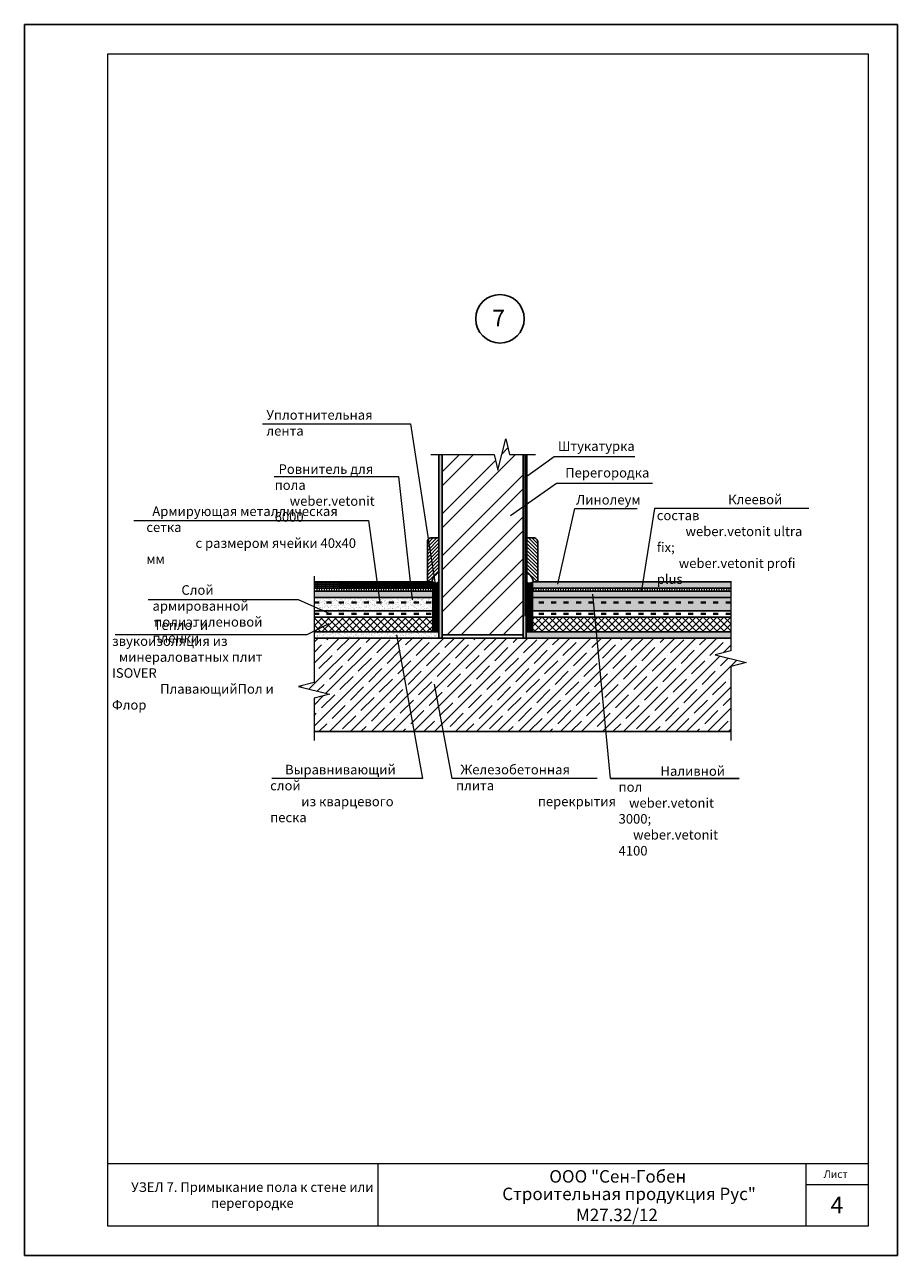
# Model space of a CAD drawing. Units: millimetres. Extents: x -931 to 3134, y -3481 to 7151.
# Drawn here: x 7 to 217, y -3159 to -2863 of the extents above; entities that cross this region are included whole.
import ezdxf

# ---------------------------------------------------------------- set-up
doc = ezdxf.new("R2010")
doc.units = ezdxf.units.MM
doc.linetypes.add('ACAD_ISO03W100', pattern=[30, 12, -18])
doc.layers.get('0').update_dxf_attribs({"plot": 0})
for name, color, linetype, lineweight in [('Вспомогат. линии', 130, 'Continuous', 13), ('вспомогательные линии', 161, 'Continuous', 13), ('Металл', 30, 'Continuous', 53), ('Надписи', 180, 'Continuous', 13), ('стеклосетка', 220, 'ACAD_ISO03W100', 40), ('Стены', 14, 'Continuous', 30), ('Штампы', 7, 'Continuous', 15), ('Штрих', 151, 'Continuous', 9)]:
    doc.layers.add(name, color=color, linetype=linetype, lineweight=lineweight)
doc.layers.add('Штрих доски', color=7, linetype='Continuous', lineweight=9, true_color=0xffc49f)
doc.styles.add('GOST 2.304', font='CS_Gost2304.shx')
doc.styles.get("Standard").update_dxf_attribs({"font": 'times.ttf'})
pattern_1 = [(37.5, (-533.6659, -2023.5087), (-0.0300006, 0.9176498), [0, -0.7239, 0, -0.809625, 0, -0.77390625]), (7.5, (-533.6659, -2023.5087), (0.8428562, 1.3440471), [0, -0.390525, 0, -0.6524625, 0, -0.25003125]), (327.5, (-534.2517, -2023.5087), (1.4831107, 0.0026947), [0, -0.238125, 0, -0.85725, 0, -1.1191875]), (317.5, (-534.2517, -2023.5087), (1.4316683, 0.4179925), [0, -0.1190625, 0, -0.561975, 0, -0.6429375])]

msp = doc.modelspace()

# ---------------------------------------------------------------- hatches: boundary and pattern name
at = {"layer": 'Штрих', "linetype": 'Continuous', "ltscale": 100}
h = msp.add_hatch(dxfattribs=at)
h.set_pattern_fill('ANSI32', color=0, scale=0.75, style=0)
h.set_pattern_definition([(45, (-694.429, -206.358), (-5.051394, 5.051394), []), (45, (-691.061, -206.358), (-5.051394, 5.051394), [])])
h.paths.add_polyline_path([(126.92804, -2966.59767), (123.67876, -2966.59767), (122.74126, -2962.84767), (120.86626, -2970.34767), (119.92876, -2966.59767), (107.42804, -2966.59767), (107.42804, -3009.98056), (126.92804, -3009.98056)])
h = msp.add_hatch(dxfattribs=at)
h.set_pattern_fill('ANSI31', color=0, scale=0.1875, angle=45, style=0)
h.set_pattern_definition([(90, (-694.42895, -206.3578), (-0.5953125, 1e-16), [])])
h.paths.add_polyline_path([(176.87647, -2998.73056), (129.17804, -2998.73056), (129.17804, -2999.48056), (176.87646, -2999.48056)])
h = msp.add_hatch(dxfattribs=at)
h.set_pattern_fill('AR-SAND', color=0, scale=0.0188, style=0)
h.set_pattern_definition([(37.5, (-694.42895, -206.3578), (-0.03008059, 0.92009689), [0, -0.7258304, 0, -0.811784, 0, -0.77597]), (7.5, (-694.429, -206.3578), (0.84510377, 1.3476312), [0, -0.3915664, 0, -0.6542024, 0, -0.250698]), (327.5, (-695.0163, -206.3578), (1.48706566, 0.0027019), [0, -0.23876, 0, -0.859536, 0, -1.122172]), (317.5, (-695.0163, -206.3578), (1.43548613, 0.4191071), [0, -0.11938, 0, -0.5634736, 0, -0.644652])])
h.paths.add_polyline_path([(176.87645, -3002.20216), (129.17804, -3002.20216), (129.17804, -3004.195), (176.87644, -3004.195)])
h.paths.add_polyline_path([(176.87646, -3000.95932), (129.17804, -3000.95932), (129.17804, -3002.20216), (176.87645, -3002.20216)])
h = msp.add_hatch(dxfattribs=at)
h.set_pattern_fill('ANSI37', color=0, scale=0.375, style=0)
h.set_pattern_definition([(45, (-694.429, -206.3578), (-0.841899, 0.841899), []), (135, (-694.429, -206.3578), (-0.841899, -0.841899), [])])
h.paths.add_polyline_path([(176.87644, -3005.695), (129.17804, -3005.695), (129.17804, -3009.23056), (176.87642, -3009.23056)])
at = {"layer": 'Штрих доски', "linetype": 'Continuous', "ltscale": 100}
h = msp.add_hatch(dxfattribs=at)
h.set_pattern_fill('AR-SAND', color=0, scale=0.01875, style=0)
h.set_pattern_definition(pattern_1)
h.paths.add_polyline_path([(107.42804, -2966.59767), (106.67804, -2966.59767), (106.67804, -3010.73056), (107.42804, -3010.73056)])
h = msp.add_hatch(dxfattribs=at)
h.set_pattern_fill('AR-SAND', color=0, scale=0.01875, style=0)
h.set_pattern_definition(pattern_1)
h.paths.add_polyline_path([(127.67804, -2966.59767), (126.92804, -2966.59767), (126.92804, -3010.73056), (127.67804, -3010.73056)])
h = msp.add_hatch(dxfattribs=at)
h.set_pattern_fill('ANSI31', color=0, scale=0.1875, style=0)
h.set_pattern_definition([(45, (-238.3963, -1590.148), (-0.4209495, 0.4209495), [])])
h.paths.add_polyline_path([(106.67804, -2986.64058), (104.93528, -2986.64058, 0.432216736), (103.88781, -2987.75406), (103.88781, -2997.23056), (104.93406, -2997.23056, -0.219048697), (106.67804, -2994.91963)])
h = msp.add_hatch(dxfattribs=at)
h.set_pattern_fill('ANSI31', color=0, scale=0.1875, style=0)
h.set_pattern_definition([(135, (472.75236, -1590.148), (0.4209495, 0.4209495), [])])
h.paths.add_polyline_path([(127.67804, -2986.64058), (129.4208, -2986.64058, -0.432216736), (130.46827, -2987.75406), (130.46827, -2997.23056), (129.42202, -2997.23056, 0.219048697), (127.67804, -2994.91963)])
h = msp.add_hatch(dxfattribs=at)
h.set_pattern_fill('BRASS', color=0, scale=0.0675, style=0)
h.set_pattern_definition([(0, (-344.7344, -1937.44078), (0, 0.428625), []), (0, (-344.7344, -1937.22646), (0, 0.428625), [0.2143125, -0.10715625])])
h.paths.add_polyline_path([(105.17804, -2997.23056), (76.62476, -2997.23056), (76.62476, -2998.73056), (105.17804, -2998.73056)])
h = msp.add_hatch(dxfattribs=at)
h.set_pattern_fill('ANSI37', color=0, scale=0.075, style=0)
h.set_pattern_definition([(45, (-533.6659, -2023.5087), (-0.1683798, 0.1683798), []), (135, (-533.6659, -2023.5087), (-0.1683798, -0.1683798), [])])
h.paths.add_polyline_path([(106.67804, -2997.18696, -0.444674769), (105.17804, -2997.23056), (105.17804, -3009.23056), (106.67804, -3009.23056)])
h = msp.add_hatch(dxfattribs=at)
h.set_pattern_fill('ANSI37', color=0, scale=0.075, style=0)
h.set_pattern_definition([(135, (768.02197, -2023.5087), (0.1683798, 0.1683798), []), (45, (768.02197, -2023.5087), (0.1683798, -0.1683798), [])])
h.paths.add_polyline_path([(127.67804, -2997.18696, 0.444674769), (129.17804, -2997.23056), (129.17804, -3009.23056), (127.67804, -3009.23056)])
h = msp.add_hatch(dxfattribs=at)
h.set_pattern_fill('BRASS', color=0, scale=0.0675, style=0)
h.set_pattern_definition([(0, (-694.42895, -206.3578), (0, 0.428625), []), (0, (-694.42895, -206.14347), (0, 0.428625), [0.2143125, -0.10715625])])
h.paths.add_polyline_path([(176.87647, -2997.23056), (129.17804, -2997.23056), (129.17804, -2998.73056), (176.87647, -2998.73056)])
h = msp.add_hatch(dxfattribs=at)
h.set_pattern_fill('ANSI31', color=0, scale=0.1875, angle=45, style=0)
h.set_pattern_definition([(90, (-344.7344, -1937.4408), (-0.5953125, 1e-16), [])])
h.paths.add_polyline_path([(105.17804, -2998.73056), (76.62476, -2998.73056), (76.62476, -2999.48056), (105.17804, -2999.48056)])
h = msp.add_hatch(dxfattribs=at)
h.set_pattern_fill('AR-SAND', color=0, scale=0.01, style=0)
h.set_pattern_definition([(37.5, (-2263.9052, -7908.8473), (-0.016000313, 0.489413237), [0, -0.38608, 0, -0.4318, 0, -0.41275]), (7.5, (-2263.9052, -7908.8473), (0.44952328, 0.7168251), [0, -0.20828, 0, -0.34798, 0, -0.13335]), (327.5, (-2264.2176, -7908.8473), (0.79099237, 0.001437185), [0, -0.127, 0, -0.4572, 0, -0.5969]), (317.5, (-2264.2176, -7908.8473), (0.76355645, 0.22292932), [0, -0.0635, 0, -0.29972, 0, -0.3429])])
h.paths.add_polyline_path([(105.17804, -2999.48056), (81.52348, -2999.48056), (81.85148, -3000.95932), (105.17804, -3000.95932)])
h.paths.add_polyline_path([(81.52348, -2999.48056), (79.40977, -2999.48056), (79.85489, -3000.95932), (81.85148, -3000.95932)])
h.paths.add_polyline_path([(79.40977, -2999.48056), (76.62476, -2999.48056), (76.62476, -3000.95932), (79.85489, -3000.95932)])
h = msp.add_hatch(dxfattribs=at)
h.set_pattern_fill('AR-SAND', color=0, scale=0.01875, style=0)
h.set_pattern_definition([(37.5, (-2263.9052, -7919.7413), (-0.03000059, 0.91764982), [0, -0.7239, 0, -0.809625, 0, -0.77390625]), (7.5, (-2263.9052, -7919.7413), (0.84285616, 1.34404706), [0, -0.390525, 0, -0.6524625, 0, -0.25003125]), (327.5, (-2264.491, -7919.7413), (1.4831107, 0.00269472), [0, -0.238125, 0, -0.85725, 0, -1.1191875]), (317.5, (-2264.491, -7919.7413), (1.43166835, 0.41799248), [0, -0.1190625, 0, -0.561975, 0, -0.6429375])])
h.paths.add_polyline_path([(76.62476, -3002.46929), (76.62476, -3004.195), (79.27584, -3004.195)], flags=17)
h.paths.add_polyline_path([(105.17804, -3000.95932), (76.62476, -3000.95932), (76.62476, -3002.46929), (79.27584, -3004.195), (105.17804, -3004.195)])
h = msp.add_hatch(dxfattribs=at)
h.set_pattern_fill('AR-SAND', color=0, scale=0.01, style=0)
h.set_pattern_definition([(37.5, (-694.42895, -206.3578), (-0.016000313, 0.48941324), [0, -0.38608, 0, -0.4318, 0, -0.41275]), (7.5, (-694.42895, -206.3578), (0.44952328, 0.7168251), [0, -0.20828, 0, -0.34798, 0, -0.13335]), (327.5, (-694.74137, -206.3578), (0.79099237, 0.001437185), [0, -0.127, 0, -0.4572, 0, -0.5969]), (317.5, (-694.7414, -206.3578), (0.76355645, 0.22292932), [0, -0.0635, 0, -0.29972, 0, -0.3429])])
h.paths.add_polyline_path([(176.87646, -2999.48056), (129.17804, -2999.48056), (129.17804, -3000.95932), (176.87646, -3000.95932)])
h = msp.add_hatch(dxfattribs=at)
h.set_pattern_fill('ANSI37', color=0, scale=0.375, style=0)
h.set_pattern_definition([(45, (-533.6659, -2023.5087), (-0.841899, 0.841899), []), (135, (-533.6659, -2023.5087), (-0.841899, -0.841899), [])])
h.paths.add_polyline_path([(105.17804, -3005.695), (76.62476, -3005.695), (76.62476, -3009.23056), (105.17804, -3009.23056)])
h = msp.add_hatch(dxfattribs=at)
h.set_pattern_fill('AR-SAND', color=0, scale=0.01875, style=0)
h.set_pattern_definition([(37.5, (-344.7344, -1941.1908), (-0.0300006, 0.9176498), [0, -0.7239, 0, -0.809625, 0, -0.77390625]), (7.5, (-344.7344, -1941.1908), (0.8428562, 1.344047), [0, -0.390525, 0, -0.6524625, 0, -0.25003125]), (327.5, (-345.3202, -1941.1908), (1.4831107, 0.0026947), [0, -0.238125, 0, -0.85725, 0, -1.1191875]), (317.5, (-345.3202, -1941.1908), (1.4316683, 0.4179925), [0, -0.1190625, 0, -0.561975, 0, -0.6429375])])
h.paths.add_polyline_path([(106.67804, -3009.23056), (76.62476, -3009.23056), (76.62476, -3010.73056), (106.67804, -3010.73056)])
h = msp.add_hatch(dxfattribs=at)
h.set_pattern_fill('AR-SAND', color=0, scale=0.01875, style=0)
h.set_pattern_definition([(37.5, (-694.42895, -206.3578), (-0.03000059, 0.91764982), [0, -0.7239, 0, -0.809625, 0, -0.77390625]), (7.5, (-694.429, -206.3578), (0.84285616, 1.34404706), [0, -0.390525, 0, -0.6524625, 0, -0.25003125]), (327.5, (-695.0147, -206.3578), (1.4831107, 0.00269472), [0, -0.238125, 0, -0.85725, 0, -1.1191875]), (317.5, (-695.0147, -206.3578), (1.43166835, 0.4179925), [0, -0.1190625, 0, -0.561975, 0, -0.6429375])])
h.paths.add_polyline_path([(176.87642, -3009.23056), (127.67804, -3009.23056), (127.67804, -3010.73056), (176.87641, -3010.73056)])
h = msp.add_hatch(dxfattribs=at)
h.set_pattern_fill('ANSI35', color=0, scale=0.5625, style=0)
h.set_pattern_definition([(45, (-694.429, -206.3578), (-2.525697, 2.525697), []), (45, (-691.9033, -206.3578), (-2.525697, 2.525697), [4.4648438, -0.8929687, 0, -0.8929687])])
h.paths.add_polyline_path([(176.8764, -3017.58897), (180.6264, -3016.65147), (173.1264, -3014.77647), (176.8764, -3013.83897), (176.87641, -3010.73056), (144.70882, -3010.73056), (146.89059, -3033.23056), (176.8764, -3033.23056)])
h.paths.add_polyline_path([(144.70882, -3010.73056), (127.67804, -3010.73056), (79.501, -3010.73056), (76.62476, -3014.24652), (76.62476, -3021.45729), (72.87476, -3022.39479), (80.37476, -3024.26979), (76.62476, -3025.20729), (76.62476, -3033.23056), (146.89059, -3033.23056)])
h.paths.add_polyline_path([(79.501, -3010.73056), (76.62476, -3010.73056), (76.62476, -3014.24652)])

# ---------------------------------------------------------------- linework, layer by layer
at = {"color": 0}
for p, q in [((6.98594, -3159.2095), (6.98594, -2863.2095)), ((6.98594, -2863.2095), (216.98594, -2863.2095)), ((216.98594, -2863.2095), (216.98594, -3159.2095)), ((216.98594, -3159.2095), (6.98594, -3159.2095))]:
    msp.add_line(p, q, dxfattribs=at)
at = {"layer": 'Вспомогат. линии', "color": 0, "linetype": 'Continuous', "ltscale": 100}
for points in [[(104.71505, -2966.59767), (119.92876, -2966.59767), (120.86626, -2970.34767), (122.74126, -2962.84767), (123.67876, -2966.59767), (129.94175, -2966.59767)], [(76.62476, -2995.86202), (76.62476, -3021.45729), (72.87476, -3022.39479), (80.37476, -3024.26979), (76.62476, -3025.20729), (76.62476, -3035.36265)], [(176.87647, -2997.07273), (176.8764, -3013.83897), (173.1264, -3014.77647), (180.6264, -3016.65147), (176.8764, -3017.58897), (176.8764, -3035.36265)]]:
    msp.add_lwpolyline(points, dxfattribs=at)
at = {"layer": 'вспомогательные линии', "color": 0, "linetype": 'Continuous', "lineweight": 30}
msp.add_circle((121.35713, -2933.96278), 5.84184, dxfattribs=at)
at = {"layer": 'Металл', "color": 0, "linetype": 'Continuous', "ltscale": 100}
msp.add_lwpolyline([(127.67811, -3005.45402), (127.67811, -2966.59767)], dxfattribs=at)
at = {"layer": 'Надписи', "color": 0, "linetype": 'Continuous', "ltscale": 100}
for p, q in [((64.25392, -2959.23964), (99.80134, -2959.23964)), ((99.80134, -2959.23964), (106.11288, -2999.89335)), ((66.99888, -2971.89695), (96.97507, -2971.89695)), ((96.97507, -2971.89695), (100.23205, -3001.57329)), ((158.07105, -2973.54994), (134.97116, -2973.54994)), ((33.23062, -2982.47598), (89.69323, -2982.47598)), ((72.876, -3001.5402), (36.67835, -3001.5402)), ((80.42801, -3004.945), (72.876, -3001.5402)), ((80.18664, -3007.288), (74.91441, -3009.93662)), ((74.91441, -3009.93662), (28.75883, -3009.93662)), ((96.49281, -3009.96633), (102.68612, -3044.50479)), ((105.54181, -3021.81047), (109.74419, -3044.50479)), ((102.68612, -3044.50479), (66.43585, -3044.50479)), ((144.74564, -3044.50479), (109.74419, -3044.50479)), ((147.98382, -3044.50479), (178.92272, -3044.50479))]:
    msp.add_line(p, q, dxfattribs=at)
at = {"layer": 'Надписи', "color": 0, "linetype": 'Continuous'}
msp.add_lwpolyline([(127.2869, -2972.18207), (134.37805, -2967.07417), (153.81289, -2967.07417)], dxfattribs=at)
at = {"layer": 'Надписи', "color": 0, "linetype": 'Continuous', "ltscale": 100}
for points in [[(134.97116, -2973.54994), (123.92196, -2981.3506)], [(135.2729, -2997.81127), (139.41244, -2979.62039), (154.35917, -2979.62039)], [(195.70761, -2979.58832), (158.58267, -2979.58832), (155.44958, -2999.20169)], [(178.92272, -3044.50479), (147.98382, -3044.50479), (143.6852, -3000.17419)]]:
    msp.add_lwpolyline(points, dxfattribs=at)
at = {"layer": 'стеклосетка', "color": 0, "linetype": 'ACAD_ISO03W100', "ltscale": 0.1}
for points in [[(76.62476, -3002.20216), (105.17804, -3002.20216)], [(176.87645, -3002.20216), (129.17804, -3002.20216)], [(76.62476, -3004.945), (105.17804, -3004.945)], [(176.87644, -3004.945), (129.17804, -3004.945)]]:
    msp.add_lwpolyline(points, dxfattribs=at)
at = {"layer": 'Стены', "color": 0, "linetype": 'Continuous'}
for points in [[(106.67804, -2966.59767), (106.67804, -3010.73056)], [(107.42804, -2966.59767), (107.42804, -3010.73056)], [(126.92804, -2966.59767), (126.92804, -3010.73056)], [(127.67804, -2966.59767), (127.67804, -3010.73056)], [(76.62476, -2997.23056), (105.17804, -2997.23056)], [(105.17804, -2997.23056), (105.17804, -3009.23056)], [(129.17804, -2997.23056), (129.17804, -3009.23056)], [(176.87647, -2997.23056), (129.17804, -2997.23056)], [(76.62476, -2998.73056), (105.17804, -2998.73056)], [(76.62476, -2999.48056), (105.17804, -2999.48056)], [(76.62476, -3000.95932), (105.17804, -3000.95932)], [(176.87647, -2998.73056), (129.17804, -2998.73056)], [(176.87646, -2999.48056), (129.17804, -2999.48056)], [(176.87646, -3000.95932), (129.17804, -3000.95932)], [(76.62476, -3004.195), (105.17804, -3004.195)], [(176.87644, -3004.195), (129.17804, -3004.195)], [(76.62476, -3005.695), (105.17804, -3005.695)], [(176.87644, -3005.695), (129.17804, -3005.695)], [(76.62476, -3009.23056), (106.67804, -3009.23056)], [(107.42804, -3009.98056), (126.92804, -3009.98056)], [(176.87642, -3009.23056), (127.67804, -3009.23056)], [(76.62476, -3010.73056), (176.8764, -3010.73056)], [(76.62476, -3033.23056), (176.8764, -3033.23056)]]:
    msp.add_lwpolyline(points, dxfattribs=at)
for points in [[(106.67804, -2986.64058), (104.93528, -2986.64058, 0.432216736), (103.88781, -2987.75406), (103.88781, -2997.23056), (104.93406, -2997.23056, -0.219048697), (106.67804, -2994.91963), (106.67804, -2986.64058)], [(127.67804, -2986.64058), (129.4208, -2986.64058, -0.432216736), (130.46827, -2987.75406), (130.46827, -2997.23056), (129.42202, -2997.23056, 0.219048697), (127.67804, -2994.91963), (127.67804, -2986.64058)]]:
    msp.add_lwpolyline(points, format="xyb", dxfattribs=at)
for centre, start, end in [((105.90837, -2996.5322), 223.7179838, 319.6120154), ((128.4477, -2996.5322), 220.3879846, 316.2820162)]:
    msp.add_arc(centre, 1.01049, start, end, dxfattribs=at)
at = {"layer": 'Штампы', "color": 0}
for p, q in [((26.98594, -3152.2095), (26.98594, -2870.2095)), ((26.98594, -2870.2095), (209.98594, -2870.2095)), ((209.98594, -2870.2095), (209.98594, -3152.2095)), ((209.98594, -3152.2095), (26.98594, -3152.2095))]:
    msp.add_line(p, q, dxfattribs=at)
for points in [[(209.98594, -3137.2095), (26.98594, -3137.2095)], [(91.98594, -3137.2095), (91.98594, -3152.2095)], [(194.98594, -3137.2095), (194.98594, -3152.2095)], [(209.98594, -3142.2095), (194.98594, -3142.2095)]]:
    msp.add_lwpolyline(points, dxfattribs=at)
at = {"layer": 'Штрих доски', "color": 0, "linetype": 'Continuous', "ltscale": 100}
msp.add_line((89.69323, -2982.47598), (92.46954, -3002.20216), dxfattribs=at)
msp.add_lwpolyline([(106.67804, -2981.7403), (106.67804, -2981.7403, -10.315042995)], format="xyb", dxfattribs=at)
msp.add_lwpolyline([(127.67804, -3010.73056), (176.8764, -3010.73056)], dxfattribs=at)

# ---------------------------------------------------------------- texts
at = {"layer": 'вспомогательные линии', "color": 0}
msp.add_text(' 7', height=4, dxfattribs=at).set_placement((118.30843, -2935.80293))
at = {"layer": 'Надписи', "color": 0, "linetype": 'Continuous', "ltscale": 100, "char_height": 2.3, "attachment_point": 1, "style": 'GOST 2.304'}
for s, insert, width in [('{\\fTimes New Roman Cyr|b0|i0|c204|p18;Уплотнительная лента}', (65.17046, -2955.92799), 33.0317011), ('{\\fTimes New Roman Cyr|b0|i0|c204|p18;Штукатурка }', (135.2903, -2963.43025), 62.8608404), ('\\pi0.41185;{\\fTimes New Roman Cyr|b0|i0|c204|p18;Ровнитель для пола \\P\\pi1.5726;weber.vetonit 6000}', (67.15179, -2968.96061), 29.2213216), ('{\\fTimes New Roman Cyr|b0|i0|c204|p18;Перегородка }', (137.05833, -2969.82847), 61.7358028), ('{\\fTimes New Roman Cyr|b0|i0|c204|p18;Линолеум}', (139.67382, -2976.32328), 46.7384302), ('\\pi7.4632;{\\fTimes New Roman Cyr|b0|i0|c204|p18;Клеевой состав \\P\\pi3.0091;weber.vetonit ultra fix; \\P\\pi2.3002;weber.vetonit \\fTimes New Roman Cyr|b0|i0|c0|p18;profi plus }', (159.09127, -2976.25689), 36.9977499), ('\\pi0.62449;{\\fTimes New Roman Cyr|b0|i0|c204|p18;Армирующая металлическая сетка \\P\\pi5.1449;с размером ячейки 40х40 мм}', (36.27739, -2979.09475), 51.6019091), ('\\pi3.0206;{\\fTimes New Roman Cyr|b0|i0|c204|p18;Слой армированной \\P\\pi0.18585;полиэтиленовой пленки}', (37.76397, -2998.03783), 34.9960712), ('\\pi4.353;{\\fTimes New Roman Cyr|b0|i0|c204|p18;Тепло- и звукоизоляция из \\P\\pi0.72128;минераловатных плит\\fTimes New Roman Cyr|b1|i0|c204|p18; ISOVER \\P\\pi5.0295;ПлавающийПол \\fTimes New Roman Cyr|b0|i0|c204|p18;и\\fTimes New Roman Cyr|b1|i0|c204|p18; Флор}', (28.02118, -3006.4907), 47.2421988), ('\\pi1.5617;{\\fTimes New Roman Cyr|b0|i0|c204|p18;Выравнивающий слой \\P\\pi3.2531;из кварцевого песка}', (66.07011, -3041.2303), 35.4460758), ('\\pi0.46857;{\\fTimes New Roman Cyr|b0|i0|c204|p18;Железобетонная плита \\P\\pi8.5567;перекрытия}', (110.79482, -3041.21993), 33.9845043), ('\\pi4.3852;{\\fTimes New Roman Cyr|b0|i0|c204|p18;Наливной пол\\P\\pi1.0894;weber.vetonit 3000;\\P\\pi1.5148;weber.vetonit 4100}', (149.90167, -3041.56845), 29.1056391)]:
    msp.add_mtext(s, dxfattribs=dict(at, insert=insert, width=width))
at = {"layer": 'Надписи', "color": 0, "linetype": 'Continuous', "ltscale": 100, "insert": (59.48594, -3144.7095), "char_height": 2.3, "width": 65, "attachment_point": 5}
msp.add_mtext('\\pl2,t2.3,48.3;УЗЕЛ 7. Примыкание пола к стене или перегородке', dxfattribs=at)
at = {"layer": 'Штампы', "color": 0}
for s, height, p in [('ООО "Сен-Гобен', 3, (133.24136, -3141.71056)), ('Лист', 1.8, (199.24196, -3140.57165)), ('Строительная продукция Рус"', 3, (121.91721, -3145.91679)), ('4', 4, (200.9207, -3149.07029)), ('М27.32/12', 3, (139.64578, -3150.97837))]:
    msp.add_text(s, height=height, dxfattribs=at).set_placement(p)

doc.saveas('drawing.dxf')
